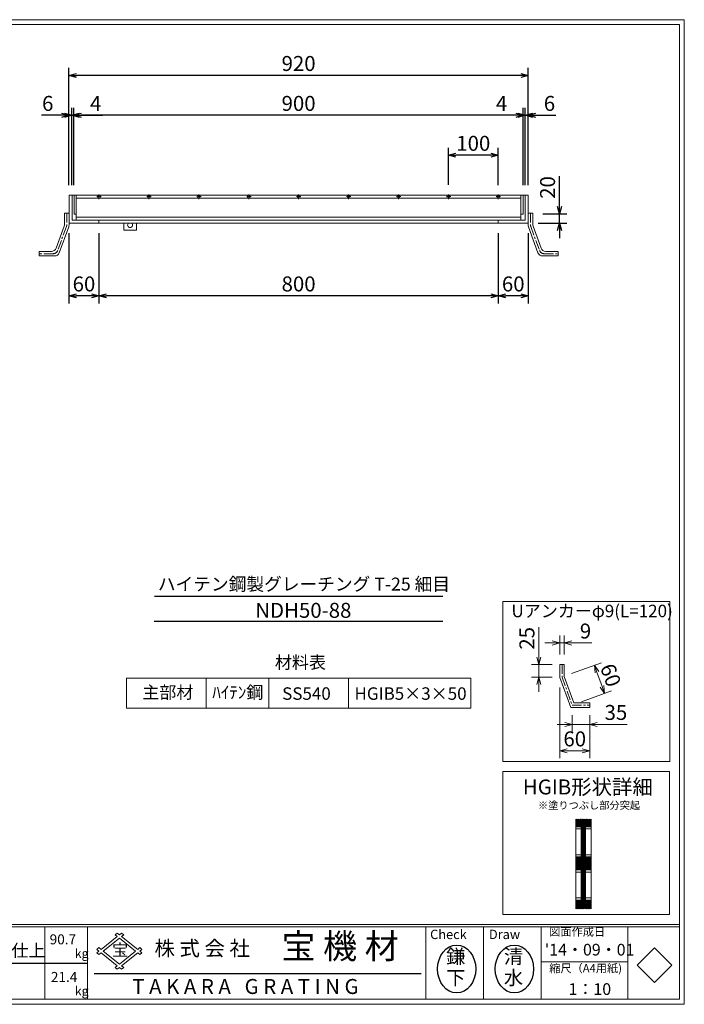
# Model space of a CAD drawing. Units: millimetres. Extents: x -180 to 2610, y -195 to 1778.
# Drawn here: x 1278 to 2610, y -195 to 1778 of the extents above; entities that cross this region are included whole.
import ezdxf

# ---------------------------------------------------------------- set-up
doc = ezdxf.new("R2010")
doc.units = ezdxf.units.MM
doc.linetypes.add('CENTER', pattern=[10, 6.25, -1.25, 1.25, -1.25])
doc.linetypes.add('HIDDEN', pattern=[9.525, 6.35, -3.175])
for name, color, linetype, lineweight in [('エンボス', 4, 'Continuous', 5), ('中心線', 1, 'HIDDEN', 13), ('受け枠', 3, 'Continuous', 9), ('寸法線', 2, 'Continuous', 9), ('本体', 7, 'Continuous', 13), ('枠寸法', 31, 'Continuous', 9)]:
    doc.layers.add(name, color=color, linetype=linetype, lineweight=lineweight)
doc.layers.add('外枠', color=7, linetype='Continuous')
doc.dimstyles.new('ISO-25', dxfattribs={"dimscale": 10, "dimtxt": 3, "dimasz": 1.5, "dimexe": 1.5, "dimexo": 2, "dimgap": 0.5, "dimtad": 1, "dimdsep": 46, "dimtxsty": 'Standard', "dimblk": 'OPEN30', "dimcen": 2.5, "dimadec": 0, "dimazin": 0, "dimtfac": 1, "dimtmove": 0, "dimatfit": 0, "dimldrblk": 'OPEN30', "dimfxl": 1, "dimarcsym": 0})
pattern_1 = [(45, (-292.3178, -97.7998), (-1.122532, 1.122532), [])]

# ---------------------------------------------------------------- blocks, each defined once
blk = doc.blocks.new('_Open30')
at = {"color": 0, "linetype": 'ByBlock', "lineweight": -2}
for p, q in [((-1, 0.27), (0, 0)), ((0, 0), (-1, -0.27)), ((0, 0), (-1, 0))]:
    blk.add_line(p, q, dxfattribs=at)
blk = doc.blocks.new('*D10')
at = {"layer": 'Defpoints', "color": 0, "ltscale": 3}
for p in [(1376.9, 1666.2), (1376.9, 1426.2), (2296.9, 1426.2)]:
    blk.add_point(p, dxfattribs=at)
at = {"layer": '枠寸法', "color": 0, "lineweight": -2, "ltscale": 3}
for p, q in [((1376.9, 1446.2), (1376.9, 1681.2)), ((2296.9, 1446.2), (2296.9, 1681.2)), ((2281.9, 1666.2), (1391.9, 1666.2))]:
    blk.add_line(p, q, dxfattribs=at)
at = {"layer": '枠寸法', "color": 0, "lineweight": -2, "ltscale": 3, "xscale": 15, "yscale": 15, "zscale": 15, "rotation": 180}
blk.add_blockref('_Open30', (1376.9, 1666.2), dxfattribs=at)
at = {"layer": '枠寸法', "color": 0, "lineweight": -2, "ltscale": 3, "xscale": 15, "yscale": 15, "zscale": 15}
blk.add_blockref('_Open30', (2296.9, 1666.2), dxfattribs=at)
at = {"layer": '枠寸法', "color": 0, "ltscale": 3, "insert": (1836.9, 1686.2), "char_height": 30, "attachment_point": 5}
blk.add_mtext('920', dxfattribs=at)
blk = doc.blocks.new('*D11')
at = {"layer": 'Defpoints', "color": 0, "ltscale": 3}
for p in [(2236.9, 1370.2), (2296.9, 1370.2), (2236.9, 1224.4)]:
    blk.add_point(p, dxfattribs=at)
at = {"layer": '枠寸法', "color": 0, "lineweight": -2, "ltscale": 3}
for p, q in [((2236.9, 1350.2), (2236.9, 1209.4)), ((2296.9, 1350.2), (2296.9, 1209.4)), ((2281.9, 1224.4), (2251.9, 1224.4))]:
    blk.add_line(p, q, dxfattribs=at)
at = {"layer": '枠寸法', "color": 0, "lineweight": -2, "ltscale": 3, "xscale": 15, "yscale": 15, "zscale": 15, "rotation": 180}
blk.add_blockref('_Open30', (2236.9, 1224.4), dxfattribs=at)
at = {"layer": '枠寸法', "color": 0, "lineweight": -2, "ltscale": 3, "xscale": 15, "yscale": 15, "zscale": 15}
blk.add_blockref('_Open30', (2296.9, 1224.4), dxfattribs=at)
at = {"layer": '枠寸法', "color": 0, "ltscale": 3, "insert": (2266.9, 1244.4), "char_height": 30, "attachment_point": 5}
blk.add_mtext('60', dxfattribs=at)
blk = doc.blocks.new('*D12')
at = {"layer": 'Defpoints', "color": 0, "ltscale": 3}
for p in [(1436.9, 1370.2), (2236.9, 1370.2), (1436.9, 1224.4)]:
    blk.add_point(p, dxfattribs=at)
at = {"layer": '枠寸法', "color": 0, "lineweight": -2, "ltscale": 3}
for p, q in [((1436.9, 1350.2), (1436.9, 1209.4)), ((2236.9, 1350.2), (2236.9, 1209.4)), ((2221.9, 1224.4), (1451.9, 1224.4))]:
    blk.add_line(p, q, dxfattribs=at)
at = {"layer": '枠寸法', "color": 0, "lineweight": -2, "ltscale": 3, "xscale": 15, "yscale": 15, "zscale": 15, "rotation": 180}
blk.add_blockref('_Open30', (1436.9, 1224.4), dxfattribs=at)
at = {"layer": '枠寸法', "color": 0, "lineweight": -2, "ltscale": 3, "xscale": 15, "yscale": 15, "zscale": 15}
blk.add_blockref('_Open30', (2236.9, 1224.4), dxfattribs=at)
at = {"layer": '枠寸法', "color": 0, "ltscale": 3, "insert": (1836.9, 1244.4), "char_height": 30, "attachment_point": 5}
blk.add_mtext('800', dxfattribs=at)
blk = doc.blocks.new('*D13')
at = {"layer": 'Defpoints', "color": 0, "ltscale": 3}
for p in [(1376.9, 1370.2), (1436.9, 1370.2), (1376.9, 1224.4)]:
    blk.add_point(p, dxfattribs=at)
at = {"layer": '枠寸法', "color": 0, "lineweight": -2, "ltscale": 3}
for p, q in [((1376.9, 1350.2), (1376.9, 1209.4)), ((1436.9, 1350.2), (1436.9, 1209.4)), ((1421.9, 1224.4), (1391.9, 1224.4))]:
    blk.add_line(p, q, dxfattribs=at)
at = {"layer": '枠寸法', "color": 0, "lineweight": -2, "ltscale": 3, "xscale": 15, "yscale": 15, "zscale": 15, "rotation": 180}
blk.add_blockref('_Open30', (1376.9, 1224.4), dxfattribs=at)
at = {"layer": '枠寸法', "color": 0, "lineweight": -2, "ltscale": 3, "xscale": 15, "yscale": 15, "zscale": 15}
blk.add_blockref('_Open30', (1436.9, 1224.4), dxfattribs=at)
at = {"layer": '枠寸法', "color": 0, "ltscale": 3, "insert": (1406.9, 1244.4), "char_height": 30, "attachment_point": 5}
blk.add_mtext('60', dxfattribs=at)
blk = doc.blocks.new('*D14')
at = {"layer": 'Defpoints', "color": 0, "ltscale": 3}
for p in [(2296.9, 1586.2), (2290.9, 1426.2), (2296.9, 1426.2)]:
    blk.add_point(p, dxfattribs=at)
at = {"layer": '枠寸法', "color": 0, "lineweight": -2, "ltscale": 3}
for p, q in [((2290.9, 1446.2), (2290.9, 1601.2)), ((2296.9, 1446.2), (2296.9, 1601.2)), ((2275.9, 1586.2), (2260.9, 1586.2)), ((2290.9, 1586.2), (2296.9, 1586.2)), ((2311.9, 1586.2), (2352.2, 1586.2))]:
    blk.add_line(p, q, dxfattribs=at)
at = {"layer": '枠寸法', "color": 0, "lineweight": -2, "ltscale": 3, "xscale": 15, "yscale": 15, "zscale": 15}
blk.add_blockref('_Open30', (2290.9, 1586.2), dxfattribs=at)
at = {"layer": '枠寸法', "color": 0, "lineweight": -2, "ltscale": 3, "xscale": 15, "yscale": 15, "zscale": 15, "rotation": 180}
blk.add_blockref('_Open30', (2296.9, 1586.2), dxfattribs=at)
at = {"layer": '枠寸法', "color": 0, "ltscale": 3, "insert": (2339.5, 1606.2), "char_height": 30, "attachment_point": 5}
blk.add_mtext('6', dxfattribs=at)
blk = doc.blocks.new('*D15')
at = {"layer": 'Defpoints', "color": 0, "ltscale": 3}
for p in [(1376.9, 1586.2), (1376.9, 1426.2), (1382.9, 1426.2)]:
    blk.add_point(p, dxfattribs=at)
at = {"layer": '枠寸法', "color": 0, "lineweight": -2, "ltscale": 3}
for p, q in [((1376.9, 1446.2), (1376.9, 1601.2)), ((1382.9, 1446.2), (1382.9, 1601.2)), ((1361.9, 1586.2), (1321.7, 1586.2)), ((1382.9, 1586.2), (1376.9, 1586.2)), ((1397.9, 1586.2), (1412.9, 1586.2))]:
    blk.add_line(p, q, dxfattribs=at)
at = {"layer": '枠寸法', "color": 0, "lineweight": -2, "ltscale": 3, "xscale": 15, "yscale": 15, "zscale": 15}
blk.add_blockref('_Open30', (1376.9, 1586.2), dxfattribs=at)
at = {"layer": '枠寸法', "color": 0, "lineweight": -2, "ltscale": 3, "xscale": 15, "yscale": 15, "zscale": 15, "rotation": 180}
blk.add_blockref('_Open30', (1382.9, 1586.2), dxfattribs=at)
at = {"layer": '枠寸法', "color": 0, "ltscale": 3, "insert": (1334.3, 1606.2), "char_height": 30, "attachment_point": 5}
blk.add_mtext('6', dxfattribs=at)
blk = doc.blocks.new('*D16')
at = {"layer": 'Defpoints', "color": 0, "ltscale": 3}
for p in [(1386.9, 1586.2), (1386.9, 1426.2), (2286.9, 1426.2)]:
    blk.add_point(p, dxfattribs=at)
at = {"layer": '寸法線', "color": 0, "lineweight": -2, "ltscale": 3}
for p, q in [((1386.9, 1446.2), (1386.9, 1601.2)), ((2286.9, 1446.2), (2286.9, 1601.2)), ((2271.9, 1586.2), (1401.9, 1586.2))]:
    blk.add_line(p, q, dxfattribs=at)
at = {"layer": '寸法線', "color": 0, "lineweight": -2, "ltscale": 3, "xscale": 15, "yscale": 15, "zscale": 15, "rotation": 180}
blk.add_blockref('_Open30', (1386.9, 1586.2), dxfattribs=at)
at = {"layer": '寸法線', "color": 0, "lineweight": -2, "ltscale": 3, "xscale": 15, "yscale": 15, "zscale": 15}
blk.add_blockref('_Open30', (2286.9, 1586.2), dxfattribs=at)
at = {"layer": '寸法線', "color": 0, "ltscale": 3, "insert": (1836.9, 1606.2), "char_height": 30, "attachment_point": 5}
blk.add_mtext('900', dxfattribs=at)
blk = doc.blocks.new('*D17')
at = {"layer": 'Defpoints', "color": 0, "ltscale": 3}
for p in [(2136.9, 1506.2), (2136.9, 1427.2), (2236.9, 1426.2)]:
    blk.add_point(p, dxfattribs=at)
at = {"layer": '寸法線', "color": 0, "lineweight": -2, "ltscale": 3}
for p, q in [((2136.9, 1447.2), (2136.9, 1521.2)), ((2236.9, 1446.2), (2236.9, 1521.2)), ((2221.9, 1506.2), (2151.9, 1506.2))]:
    blk.add_line(p, q, dxfattribs=at)
at = {"layer": '寸法線', "color": 0, "lineweight": -2, "ltscale": 3, "xscale": 15, "yscale": 15, "zscale": 15, "rotation": 180}
blk.add_blockref('_Open30', (2136.9, 1506.2), dxfattribs=at)
at = {"layer": '寸法線', "color": 0, "lineweight": -2, "ltscale": 3, "xscale": 15, "yscale": 15, "zscale": 15}
blk.add_blockref('_Open30', (2236.9, 1506.2), dxfattribs=at)
at = {"layer": '寸法線', "color": 0, "ltscale": 3, "insert": (2186.9, 1526.2), "char_height": 30, "attachment_point": 5}
blk.add_mtext('100', dxfattribs=at)
blk = doc.blocks.new('*D18')
at = {"layer": 'Defpoints', "color": 0, "ltscale": 3}
for p in [(1386.9, 1586.2), (1382.9, 1426.2), (1386.9, 1426.2)]:
    blk.add_point(p, dxfattribs=at)
at = {"layer": '枠寸法', "color": 0, "lineweight": -2, "ltscale": 3}
for p, q in [((1382.9, 1446.2), (1382.9, 1601.2)), ((1386.9, 1446.2), (1386.9, 1601.2)), ((1367.9, 1586.2), (1352.9, 1586.2)), ((1382.9, 1586.2), (1386.9, 1586.2)), ((1401.9, 1586.2), (1443.8, 1586.2))]:
    blk.add_line(p, q, dxfattribs=at)
at = {"layer": '枠寸法', "color": 0, "lineweight": -2, "ltscale": 3, "xscale": 15, "yscale": 15, "zscale": 15}
blk.add_blockref('_Open30', (1382.9, 1586.2), dxfattribs=at)
at = {"layer": '枠寸法', "color": 0, "lineweight": -2, "ltscale": 3, "xscale": 15, "yscale": 15, "zscale": 15, "rotation": 180}
blk.add_blockref('_Open30', (1386.9, 1586.2), dxfattribs=at)
at = {"layer": '枠寸法', "color": 0, "ltscale": 3, "insert": (1430.4, 1606.2), "char_height": 30, "attachment_point": 5}
blk.add_mtext('4', dxfattribs=at)
blk = doc.blocks.new('*D19')
at = {"layer": 'Defpoints', "color": 0, "ltscale": 3}
for p in [(2286.9, 1586.2), (2286.9, 1426.2), (2290.9, 1426.2)]:
    blk.add_point(p, dxfattribs=at)
at = {"layer": '枠寸法', "color": 0, "lineweight": -2, "ltscale": 3}
for p, q in [((2286.9, 1446.2), (2286.9, 1601.2)), ((2290.9, 1446.2), (2290.9, 1601.2)), ((2271.9, 1586.2), (2230, 1586.2)), ((2290.9, 1586.2), (2286.9, 1586.2)), ((2305.9, 1586.2), (2320.9, 1586.2))]:
    blk.add_line(p, q, dxfattribs=at)
at = {"layer": '枠寸法', "color": 0, "lineweight": -2, "ltscale": 3, "xscale": 15, "yscale": 15, "zscale": 15}
blk.add_blockref('_Open30', (2286.9, 1586.2), dxfattribs=at)
at = {"layer": '枠寸法', "color": 0, "lineweight": -2, "ltscale": 3, "xscale": 15, "yscale": 15, "zscale": 15, "rotation": 180}
blk.add_blockref('_Open30', (2290.9, 1586.2), dxfattribs=at)
at = {"layer": '枠寸法', "color": 0, "ltscale": 3, "insert": (2243.5, 1606.2), "char_height": 30, "attachment_point": 5}
blk.add_mtext('4', dxfattribs=at)
blk = doc.blocks.new('*D21')
at = {"layer": 'Defpoints', "color": 0, "ltscale": 3}
for p in [(2305.9, 1388.8), (2359.6, 1388.8), (2296.9, 1370.2)]:
    blk.add_point(p, dxfattribs=at)
at = {"layer": '枠寸法', "color": 0, "lineweight": -2, "ltscale": 3}
for p, q in [((2359.6, 1403.8), (2359.6, 1464.4)), ((2325.9, 1388.8), (2374.6, 1388.8)), ((2359.6, 1370.2), (2359.6, 1388.8)), ((2316.9, 1370.2), (2374.6, 1370.2)), ((2359.6, 1355.2), (2359.6, 1340.2))]:
    blk.add_line(p, q, dxfattribs=at)
at = {"layer": '枠寸法', "color": 0, "lineweight": -2, "ltscale": 3, "xscale": 15, "yscale": 15, "zscale": 15}
for p, rotation in [((2359.6, 1388.8), 270), ((2359.6, 1370.2), 90)]:
    blk.add_blockref('_Open30', p, dxfattribs=dict(at, rotation=rotation))
at = {"layer": '枠寸法', "color": 0, "ltscale": 3, "insert": (2339.6, 1441.6), "char_height": 30, "attachment_point": 5, "rotation": 90}
blk.add_mtext('20', dxfattribs=at)
blk = doc.blocks.new('クサリ細目用')
at = {"layer": '本体', "ltscale": 3}
for p, q in [((2, 25), (0, 25)), ((2, 25), (14, 25)), ((14, 22.5), (14, 25)), ((14, 22.5), (14, 0)), ((14, 0), (0, 0))]:
    blk.add_line(p, q, dxfattribs=at)
blk.add_arc((4, 12.5), 5, 216.8699, 143.1301, dxfattribs=at)
blk = doc.blocks.new('HGIB詳細')
at = {"layer": 'エンボス', "linetype": 'Continuous'}
h = blk.add_hatch(dxfattribs=at)
h.set_pattern_fill('ANSI31', color=256, scale=0.5, style=0)
h.set_pattern_definition(pattern_1)
h.paths.add_polyline_path([(-176.9, 191.2), (-187.7, 191.2), (-187.7, 175.7), (-176.9, 175.7)])
h.paths.add_polyline_path([(-157.5, 191.2), (-168.3, 191.2), (-168.3, 175.7), (-157.5, 175.7)])
h.paths.add_polyline_path([(-157.5, 115.2), (-168.3, 115.2), (-168.3, 89.3), (-157.5, 89.3)])
h.paths.add_polyline_path([(-176.9, 115.2), (-187.7, 115.2), (-187.7, 89.3), (-176.9, 89.3)])
h.paths.add_polyline_path([(-176.9, 28.8), (-187.7, 28.8), (-187.7, 11.2), (-176.9, 11.2)])
h.paths.add_polyline_path([(-157.5, 28.8), (-168.3, 28.8), (-168.3, 11.2), (-157.5, 11.2)])
h = blk.add_hatch(dxfattribs=at)
h.set_pattern_fill('ANSI31', color=256, scale=0.5, style=0)
h.set_pattern_definition(pattern_1)
h.paths.add_polyline_path([(-168.3, 191.2), (-176.9, 191.2), (-176.9, 11.2), (-168.3, 11.2)])
at = {"layer": 'エンボス', "lineweight": 0}
for p, q in [((-187.7, 191.2), (-187.7, 11.2)), ((-157.5, 191.2), (-157.5, 11.2))]:
    blk.add_line(p, q, dxfattribs=at)
at = {"layer": 'エンボス', "linetype": 'Continuous'}
for p, q in [((-176.9, 191.2), (-176.9, 11.2)), ((-168.3, 191.2), (-168.3, 11.2)), ((-187.7, 175.7), (-176.9, 175.7)), ((-187.7, 171.4), (-176.9, 171.4)), ((-168.3, 175.7), (-157.5, 175.7)), ((-168.3, 171.4), (-157.5, 171.4)), ((-187.7, 119.5), (-176.9, 119.5)), ((-168.3, 119.5), (-157.5, 119.5)), ((-187.7, 115.2), (-176.9, 115.2)), ((-168.3, 115.2), (-157.5, 115.2)), ((-187.7, 89.3), (-176.9, 89.3)), ((-187.7, 85), (-176.9, 85)), ((-168.3, 89.3), (-157.5, 89.3)), ((-168.3, 85), (-157.5, 85)), ((-187.7, 33.1), (-176.9, 33.1)), ((-187.7, 28.8), (-176.9, 28.8)), ((-168.3, 33.1), (-157.5, 33.1)), ((-168.3, 28.8), (-157.5, 28.8))]:
    blk.add_line(p, q, dxfattribs=at)
blk.add_lwpolyline([(-334.3, 286.2), (0, 286.2), (0, 0), (-334.3, 0)], close=True, dxfattribs=at)
blk.add_text('HGIB形状詳細', height=30, dxfattribs=at).set_placement((-294.1, 240.5))
at = {"layer": 'エンボス', "linetype": 'Continuous', "insert": (-263.8, 226.3), "char_height": 15, "width": 256.247, "attachment_point": 1}
blk.add_mtext('※塗りつぶし部分突起', dxfattribs=at)
blk = doc.blocks.new('清水')
at = {"layer": '外枠', "linetype": 'Continuous'}
blk.add_ellipse((61.7, -84.6), major_axis=(0, -47.9), ratio=0.8, dxfattribs=at)
at = {"layer": '外枠', "linetype": 'Continuous', "char_height": 28.175, "width": 43.853, "attachment_point": 1}
for s, insert in [('{\\fHG正楷書体-PRO|b0|i0|c128|p65;清}', (40.6, -45.6)), ('{\\fHG正楷書体-PRO|b0|i0|c128|p65;水}', (40.6, -88.1))]:
    blk.add_mtext(s, dxfattribs=dict(at, insert=insert))
blk = doc.blocks.new('*D30')
at = {"layer": 'Defpoints', "color": 0, "ltscale": 3}
for p in [(139.2, 113.2), (174.2, 113.2), (174.2, 74.7)]:
    blk.add_point(p, dxfattribs=at)
at = {"layer": '枠寸法', "color": 0, "lineweight": -2, "ltscale": 3}
for p, q in [((139.2, 93.2), (139.2, 59.7)), ((174.2, 93.2), (174.2, 59.7)), ((124.2, 74.7), (109.2, 74.7)), ((139.2, 74.7), (174.2, 74.7)), ((189.2, 74.7), (249.2, 74.7))]:
    blk.add_line(p, q, dxfattribs=at)
at = {"layer": '枠寸法', "color": 0, "lineweight": -2, "ltscale": 3, "xscale": 15, "yscale": 15, "zscale": 15}
blk.add_blockref('_Open30', (139.2, 74.7), dxfattribs=at)
at = {"layer": '枠寸法', "color": 0, "lineweight": -2, "ltscale": 3, "xscale": 15, "yscale": 15, "zscale": 15, "rotation": 180}
blk.add_blockref('_Open30', (174.2, 74.7), dxfattribs=at)
at = {"layer": '枠寸法', "color": 0, "ltscale": 3, "insert": (226.7, 94.7), "char_height": 30, "attachment_point": 5}
blk.add_mtext('35', dxfattribs=at)
blk = doc.blocks.new('*D31')
at = {"layer": 'Defpoints', "color": 0, "ltscale": 3}
for p in [(118.7, 169.6), (204, 136.8), (139.2, 113.2)]:
    blk.add_point(p, dxfattribs=at)
at = {"layer": '枠寸法', "color": 0, "lineweight": -2, "ltscale": 3}
for p, q in [((137.5, 176.5), (197.6, 198.3)), ((188.6, 179.1), (198.9, 150.9)), ((158, 120.1), (218.1, 142))]:
    blk.add_line(p, q, dxfattribs=at)
at = {"layer": '枠寸法', "color": 0, "lineweight": -2, "ltscale": 3, "xscale": 15, "yscale": 15, "zscale": 15}
for p, rotation in [((183.5, 193.2), 110), ((204, 136.8), 290)]:
    blk.add_blockref('_Open30', p, dxfattribs=dict(at, rotation=rotation))
at = {"layer": '枠寸法', "color": 0, "ltscale": 3, "insert": (212.5, 171.9), "char_height": 30, "attachment_point": 5, "rotation": 290}
blk.add_mtext('60', dxfattribs=at)
blk = doc.blocks.new('*D32')
at = {"layer": 'Defpoints', "color": 0, "ltscale": 3}
for p in [(114.2, 168.8), (174.2, 108.7), (114.2, 21.7)]:
    blk.add_point(p, dxfattribs=at)
at = {"layer": '枠寸法', "color": 0, "lineweight": -2, "ltscale": 3}
for p, q in [((114.2, 148.8), (114.2, 6.7)), ((174.2, 88.7), (174.2, 6.7)), ((159.2, 21.7), (129.2, 21.7))]:
    blk.add_line(p, q, dxfattribs=at)
at = {"layer": '枠寸法', "color": 0, "lineweight": -2, "ltscale": 3, "xscale": 15, "yscale": 15, "zscale": 15, "rotation": 180}
blk.add_blockref('_Open30', (114.2, 21.7), dxfattribs=at)
at = {"layer": '枠寸法', "color": 0, "lineweight": -2, "ltscale": 3, "xscale": 15, "yscale": 15, "zscale": 15}
blk.add_blockref('_Open30', (174.2, 21.7), dxfattribs=at)
at = {"layer": '枠寸法', "color": 0, "ltscale": 3, "insert": (144.2, 41.7), "char_height": 30, "attachment_point": 5}
blk.add_mtext('60', dxfattribs=at)
blk = doc.blocks.new('*D33')
at = {"layer": 'Defpoints', "color": 0, "ltscale": 3}
for p in [(72.3, 194.6), (118.7, 194.6), (118.7, 169.6)]:
    blk.add_point(p, dxfattribs=at)
at = {"layer": '枠寸法', "color": 0, "lineweight": -2, "ltscale": 3}
for p, q in [((72.3, 209.6), (72.3, 269.5)), ((98.7, 194.6), (57.3, 194.6)), ((72.3, 169.6), (72.3, 194.6)), ((98.7, 169.6), (57.3, 169.6)), ((72.3, 154.6), (72.3, 139.6))]:
    blk.add_line(p, q, dxfattribs=at)
at = {"layer": '枠寸法', "color": 0, "lineweight": -2, "ltscale": 3, "xscale": 15, "yscale": 15, "zscale": 15}
for p, rotation in [((72.3, 194.6), 270), ((72.3, 169.6), 90)]:
    blk.add_blockref('_Open30', p, dxfattribs=dict(at, rotation=rotation))
at = {"layer": '枠寸法', "color": 0, "ltscale": 3, "insert": (52.3, 247.1), "char_height": 30, "attachment_point": 5, "rotation": 90}
blk.add_mtext('25', dxfattribs=at)
blk = doc.blocks.new('*D34')
at = {"layer": 'Defpoints', "color": 0, "ltscale": 3}
for p in [(123.2, 237.8), (114.2, 194.6), (123.2, 194.6)]:
    blk.add_point(p, dxfattribs=at)
at = {"layer": '枠寸法', "color": 0, "lineweight": -2, "ltscale": 3}
for p, q in [((99.2, 237.8), (84.2, 237.8)), ((114.2, 214.6), (114.2, 252.8)), ((114.2, 237.8), (123.2, 237.8)), ((123.2, 214.6), (123.2, 252.8)), ((138.2, 237.8), (178.4, 237.8))]:
    blk.add_line(p, q, dxfattribs=at)
at = {"layer": '枠寸法', "color": 0, "lineweight": -2, "ltscale": 3, "xscale": 15, "yscale": 15, "zscale": 15}
blk.add_blockref('_Open30', (114.2, 237.8), dxfattribs=at)
at = {"layer": '枠寸法', "color": 0, "lineweight": -2, "ltscale": 3, "xscale": 15, "yscale": 15, "zscale": 15, "rotation": 180}
blk.add_blockref('_Open30', (123.2, 237.8), dxfattribs=at)
at = {"layer": '枠寸法', "color": 0, "ltscale": 3, "insert": (165.8, 257.8), "char_height": 30, "attachment_point": 5}
blk.add_mtext('9', dxfattribs=at)
blk = doc.blocks.new('鎌下')
at = {"layer": '外枠', "linetype": 'Continuous'}
blk.add_ellipse((61.7, -84.6), major_axis=(0, -47.9), ratio=0.8, dxfattribs=at)
at = {"layer": '外枠', "linetype": 'Continuous', "char_height": 28.175, "width": 43.853, "attachment_point": 1}
for s, insert in [('{\\fHGSeikaishotaiPRO|b0|i0|c128|p65;鎌}', (40.6, -45.6)), ('{\\fHGSeikaishotaiPRO|b0|i0|c128|p65;下}', (40.6, -88.1))]:
    blk.add_mtext(s, dxfattribs=dict(at, insert=insert))
blk = doc.blocks.new('詳細四方枠UｱﾝｶｰH56以上')
at = {"layer": '枠寸法', "ltscale": 3}
for p, q in [((114.188, 168.823), (114.188, 194.616)), ((114.188, 194.616), (123.188, 194.616)), ((123.188, 194.616), (123.188, 170.41)), ((136.058, 108.735), (114.188, 168.823)), ((142.36, 117.735), (123.188, 170.41)), ((174.209, 108.735), (136.058, 108.735)), ((174.209, 117.735), (142.36, 117.735)), ((174.209, 117.735), (174.209, 108.735))]:
    blk.add_line(p, q, dxfattribs=at)
at = {"layer": '枠寸法', "linetype": 'CENTER', "ltscale": 3}
for p, q in [((118.688, 194.616), (118.688, 169.616)), ((118.688, 169.616), (139.209, 113.235)), ((139.209, 113.235), (174.209, 113.235))]:
    blk.add_line(p, q, dxfattribs=at)
at = {"layer": '枠寸法', "ltscale": 3}
blk.add_lwpolyline([(0, 321.255), (334.82, 321.255), (334.82, 0), (0, 0)], close=True, dxfattribs=at)
at = {"layer": '枠寸法', "linetype": 'Continuous', "lineweight": 9, "ltscale": 100, "insert": (17.507, 314.465), "char_height": 25, "width": 1015.1375, "attachment_point": 1}
blk.add_mtext('Uアンカーφ9(L=120)', dxfattribs=at)
at = {"layer": '枠寸法', "ltscale": 3}
dim = blk.add_linear_dim(base=(123.188, 237.757), p1=(114.188, 194.616), p2=(123.188, 194.616), dimstyle='ISO-25', dxfattribs=at)
dim.commit()
dim.dimension.update_dxf_attribs({"geometry": '*D34', "text_midpoint": (165.802, 257.757)})
for p1, p2, distance, picture, middle in [((118.688, 169.616), (118.688, 194.616), 46.353, '*D33', (52.335, 247.053)), ((118.688, 169.616), (139.209, 113.235), 68.96, '*D31', (212.544, 171.852)), ((139.209, 113.235), (174.209, 113.235), -38.537, '*D30', (226.722, 94.697))]:
    dim = blk.add_aligned_dim(p1=p1, p2=p2, distance=distance, dimstyle='ISO-25', dxfattribs=at)
    dim.commit()
    dim.dimension.update_dxf_attribs({"geometry": picture, "text_midpoint": middle})
dim = blk.add_linear_dim(base=(114.188, 21.655), p1=(174.209, 108.735), p2=(114.188, 168.823), dimstyle='ISO-25', override={"dimdec": 0}, dxfattribs=at)
dim.commit()
dim.dimension.update_dxf_attribs({"geometry": '*D32', "text_midpoint": (144.199, 41.655)})

msp = doc.modelspace()

# ---------------------------------------------------------------- linework, layer by layer
at = {"layer": '中心線', "linetype": 'CENTER'}
for p, q in [((1441.665, 1423.233), (1432.199, 1423.233)), ((1436.932, 1418.5), (1436.932, 1427.965)), ((1541.665, 1423.233), (1532.199, 1423.233)), ((1536.932, 1418.5), (1536.932, 1427.965)), ((1641.665, 1423.233), (1632.199, 1423.233)), ((1636.932, 1418.5), (1636.932, 1427.965)), ((1741.665, 1423.233), (1732.199, 1423.233)), ((1736.932, 1418.5), (1736.932, 1427.965)), ((1841.665, 1423.233), (1832.199, 1423.233)), ((1836.932, 1418.5), (1836.932, 1427.965)), ((1941.665, 1423.233), (1932.199, 1423.233)), ((1936.932, 1418.5), (1936.932, 1427.965)), ((2041.665, 1423.233), (2032.199, 1423.233)), ((2036.932, 1418.5), (2036.932, 1427.965)), ((2141.665, 1423.233), (2132.199, 1423.233)), ((2136.932, 1418.5), (2136.932, 1427.965)), ((2241.665, 1423.233), (2232.199, 1423.233)), ((2236.932, 1418.5), (2236.932, 1427.965))]:
    msp.add_line(p, q, dxfattribs=at)
at = {"layer": '受け枠', "ltscale": 3}
for p, q in [((1376.932, 1426.233), (1376.932, 1370.233)), ((2296.932, 1426.233), (1376.932, 1426.233)), ((1382.932, 1426.233), (1382.932, 1376.233)), ((2290.932, 1426.233), (2290.932, 1376.233)), ((2296.932, 1426.233), (2296.932, 1370.233)), ((1367.932, 1390.233), (1367.932, 1367.772)), ((1376.932, 1390.233), (1367.932, 1390.233)), ((1376.932, 1366.185), (1376.932, 1390.233)), ((2296.932, 1390.233), (2305.932, 1390.233)), ((2296.932, 1366.185), (2296.932, 1390.233)), ((2305.932, 1390.233), (2305.932, 1367.772)), ((1351.131, 1319.865), (1367.335, 1364.386)), ((1357.432, 1310.865), (1376.335, 1362.799)), ((2296.932, 1370.233), (1376.932, 1370.233)), ((2290.932, 1376.233), (1382.932, 1376.233)), ((1436.932, 1376.233), (1436.932, 1370.233)), ((2236.932, 1376.233), (2236.932, 1370.233)), ((2316.431, 1310.865), (2297.529, 1362.799)), ((2322.733, 1319.865), (2306.529, 1364.386)), ((1316.911, 1313.351), (1316.911, 1304.351)), ((1316.911, 1313.351), (1341.828, 1313.351)), ((1316.911, 1304.351), (1348.129, 1304.351)), ((2356.953, 1304.351), (2325.734, 1304.351)), ((2356.953, 1313.351), (2332.036, 1313.351)), ((2356.953, 1313.351), (2356.953, 1304.351))]:
    msp.add_line(p, q, dxfattribs=at)
at = {"layer": '受け枠', "linetype": 'CENTER', "ltscale": 3}
for p, q in [((1372.432, 1390.233), (1372.432, 1366.978)), ((2301.432, 1390.233), (2301.432, 1366.978)), ((1371.835, 1363.592), (1354.281, 1315.365)), ((2302.029, 1363.592), (2319.582, 1315.365)), ((1344.979, 1308.851), (1316.911, 1308.851)), ((2328.885, 1308.851), (2356.953, 1308.851))]:
    msp.add_line(p, q, dxfattribs=at)
at = {"layer": '受け枠', "ltscale": 3}
for centre, start, end in [((1358.032, 1367.772), 340, 0), ((1367.032, 1366.185), 340, 0), ((2306.832, 1366.185), 180, 200), ((2315.832, 1367.772), 180, 200), ((1341.828, 1323.251), 270, 340), ((1348.129, 1314.251), 270, 340), ((2325.734, 1314.251), 200, 270), ((2332.036, 1323.251), 200, 270)]:
    msp.add_arc(centre, 9.9, start, end, dxfattribs=at)
at = {"layer": '受け枠', "linetype": 'CENTER', "ltscale": 3}
for centre, start, end in [((1362.532, 1366.978), 340, 0), ((2311.332, 1366.978), 180, 200), ((1344.979, 1318.751), 270, 340), ((2328.885, 1318.751), 200, 270)]:
    msp.add_arc(centre, 9.9, start, end, dxfattribs=at)
at = {"layer": '外枠', "lineweight": 9, "ltscale": 80}
for p, q in [((2609.622, 1777.869), (-179.889, 1777.869)), ((2609.622, -195.4), (2609.622, 1777.869)), ((-179.889, -195.4), (2609.622, -195.4))]:
    msp.add_line(p, q, dxfattribs=at)
at = {"layer": '外枠', "lineweight": 9, "ltscale": 100}
for p, q in [((-169.889, 1768.477), (2600.231, 1768.477)), ((2600.231, 1768.477), (2600.231, -185.4)), ((-169.889, -185.4), (2600.231, -185.4))]:
    msp.add_line(p, q, dxfattribs=at)
at = {"layer": '外枠', "ltscale": 3}
for p, q in [((1548.158, 622.647), (2126.104, 622.647)), ((1547.759, 572.647), (2126.104, 572.647)), ((1008.643, -112.701), (1414.063, -112.701)), ((1427.184, -133.73), (2082.285, -133.73))]:
    msp.add_line(p, q, dxfattribs=at)
at = {"layer": '外枠', "linetype": 'Continuous', "lineweight": 9, "ltscale": 100}
for p, q in [((-169.889, -35.305), (2600.231, -35.305)), ((-169.889, -40.001), (2600.231, -40.001)), ((1328.791, -40.001), (1328.791, -185.4)), ((1414.063, -40.001), (1414.063, -185.4)), ((1473.548, -52.537), (1469.234, -55.988)), ((1469.234, -55.988), (1473.548, -59.439)), ((1473.548, -52.537), (1477.862, -55.988)), ((1482.175, -52.537), (1477.862, -55.988)), ((1482.175, -52.537), (1486.489, -55.988)), ((1486.489, -55.988), (1482.175, -59.439)), ((2091.842, -40.001), (2091.842, -185.4)), ((2207.497, -40.001), (2207.497, -185.4)), ((2323.152, -40.001), (2323.152, -185.4)), ((2496.774, -40.001), (2496.774, -185.4)), ((1473.548, -59.439), (1441.203, -85.315)), ((1477.862, -62.89), (1445.517, -88.766)), ((1477.862, -62.89), (1510.206, -88.766)), ((1482.175, -59.439), (1514.52, -85.315)), ((1436.889, -81.864), (1432.575, -85.315)), ((1436.889, -88.766), (1432.575, -85.315)), ((1436.889, -88.766), (1432.575, -92.217)), ((1436.889, -95.668), (1432.575, -92.217)), ((1441.203, -85.315), (1436.889, -81.864)), ((1441.203, -92.217), (1436.889, -95.668)), ((1473.548, -118.093), (1441.203, -92.217)), ((1477.862, -114.642), (1445.517, -88.766)), ((1510.206, -88.766), (1477.862, -114.642)), ((1514.52, -92.217), (1482.175, -118.093)), ((1518.834, -81.864), (1514.52, -85.315)), ((1514.52, -92.217), (1518.834, -95.668)), ((1518.834, -81.864), (1523.148, -85.315)), ((1523.148, -85.315), (1518.834, -88.766)), ((1518.834, -88.766), (1523.148, -92.217)), ((1523.148, -92.217), (1518.834, -95.668)), ((2549.751, -81.939), (2514.887, -116.803)), ((2584.615, -116.803), (2549.751, -81.939)), ((1473.548, -118.093), (1469.234, -121.544)), ((1486.489, -121.544), (1482.175, -118.093)), ((2496.774, -110.353), (2323.152, -110.353)), ((2514.887, -116.803), (2549.751, -151.667)), ((2549.751, -151.667), (2584.615, -116.803)), ((1473.548, -124.995), (1469.234, -121.544)), ((1477.862, -121.544), (1473.548, -124.995)), ((1482.175, -124.995), (1477.862, -121.544)), ((1486.489, -121.544), (1482.175, -124.995))]:
    msp.add_line(p, q, dxfattribs=at)
at = {"layer": '本体', "ltscale": 3}
for p, q in [((1386.932, 1426.233), (1386.932, 1388.233)), ((2286.932, 1426.233), (1386.932, 1426.233)), ((1391.432, 1426.233), (1391.432, 1376.233)), ((2282.432, 1426.233), (2282.432, 1376.233)), ((2286.932, 1426.233), (2286.932, 1388.233)), ((2282.432, 1420.233), (1391.432, 1420.233)), ((1391.432, 1388.233), (1386.932, 1388.233)), ((2282.432, 1382.233), (1391.432, 1382.233)), ((2286.932, 1388.233), (2282.432, 1388.233)), ((1391.432, 1376.233), (2282.432, 1376.233)), ((1491.932, 458.196), (2181.932, 458.196)), ((1491.932, 458.196), (1491.932, 398.196)), ((1651.932, 458.196), (1651.932, 398.196)), ((1776.932, 458.196), (1776.932, 398.196)), ((1936.932, 458.196), (1936.932, 398.196)), ((2181.932, 458.196), (2181.932, 398.196)), ((1491.932, 398.196), (2181.932, 398.196))]:
    msp.add_line(p, q, dxfattribs=at)
at = {"layer": '本体'}
for centre in [(1436.932, 1423.233), (1536.932, 1423.233), (1636.932, 1423.233), (1736.932, 1423.233), (1836.932, 1423.233), (1936.932, 1423.233), (2036.932, 1423.233), (2136.932, 1423.233), (2236.932, 1423.233)]:
    msp.add_circle(centre, 3, dxfattribs=at)

# ---------------------------------------------------------------- block references
at = {"layer": '受け枠', "ltscale": 3}
msp.add_blockref('HGIB詳細', (2580.231, -15.305), dxfattribs=at)
at = {"layer": '外枠', "ltscale": 3}
msp.add_blockref('鎌下', (2091.842, -40.001), dxfattribs=at)
at = {"layer": '寸法線', "ltscale": 3}
for name, p in [('詳細四方枠UｱﾝｶｰH56以上', (2245.915, 290.938)), ('清水', (2207.497, -40.001))]:
    msp.add_blockref(name, p, dxfattribs=at)
at = {"layer": '枠寸法', "ltscale": 3, "rotation": 270}
msp.add_blockref('クサリ細目用', (1486.932, 1370.233), dxfattribs=at)

# ---------------------------------------------------------------- texts
at = {"layer": '外枠', "linetype": 'Continuous', "lineweight": 9, "ltscale": 100, "attachment_point": 1}
for s, insert, char_height, width in [('ハイテン鋼製グレーチング T-25 細目', (1554.947, 659.816), 26, 588.9064), ('\\A1;NDH50-88', (1750.083, 609.183), 30, 299.60319), ('材料表', (1789.317, 502.336), 25, 1015.1375), ('主部材', (1523.769, 442.336), 25, 109.29135), ('ﾊｲﾃﾝ鋼', (1663.987, 442.336), 25, 207.8885), ('SS540', (1803.957, 439.861), 25, 100.75961), ('HGIB5×3×50', (1948.811, 439.861), 25, 237.55655), ('図面作成日', (2339.009, -41.67), 16.4352, 274.1381), ('90.7', (1338.14, -55.223), 20, 1010.10364), ('宝 機 材', (1802.358, -53.869), 50, 269.1378), ('Check', (2100.402, -45.887), 18.7831, 274.13809), ('Draw', (2218.146, -45.887), 18.7831, 274.13809), ('溶融亜鉛めっき仕上', (1022.789, -75.262), 25, 1015.1375), ('{\\fＭＳ ゴシック|b0|i0|c128|p49;宝}', (1462.952, -74.582), 23.95394, 23.85059), ('株 式 会 社', (1548.132, -68.233), 30, 282.8297), ("'14・09・01", (2330.097, -74.18), 23.4788, 274.1381), ('kg', (1388.576, -84.443), 18, 25.456), ('縮尺（A4用紙)', (2339.009, -114.876), 16.4352, 274.1381), ('21.4', (1340.588, -130.6), 20, 1015.1375), ('T A K A R A   G R A T I N G', (1503.733, -144.685), 30.00024, 539.48276), ('1：10', (2377.699, -153.159), 23.4788, 274.1381), ('kg', (1388.576, -159.686), 18, 25.456)]:
    msp.add_mtext(s, dxfattribs=dict(at, insert=insert, char_height=char_height, width=width))

# ---------------------------------------------------------------- dimensions: what is measured, and where the dimension line sits
at = {"layer": '寸法線', "ltscale": 3}
for base, p1, p2, picture, middle in [((1386.932, 1586.233), (2286.932, 1426.233), (1386.932, 1426.233), '*D16', (1836.932, 1606.233)), ((2136.932, 1506.233), (2236.929, 1426.233), (2136.932, 1427.233), '*D17', (2186.93, 1526.233))]:
    dim = msp.add_linear_dim(base=base, p1=p1, p2=p2, dimstyle='ISO-25', dxfattribs=at)
    dim.commit()
    dim.dimension.update_dxf_attribs({"geometry": picture, "text_midpoint": middle})
at = {"layer": '枠寸法', "ltscale": 3}
for base, p1, p2, picture, middle in [((1376.932, 1666.233), (2296.932, 1426.233), (1376.932, 1426.233), '*D10', (1836.932, 1686.233)), ((1376.932, 1586.233), (1382.932, 1426.233), (1376.932, 1426.233), '*D15', (1334.318, 1606.233)), ((1386.932, 1586.233), (1382.932, 1426.233), (1386.932, 1426.233), '*D18', (1430.384, 1606.233)), ((2286.932, 1586.233), (2290.932, 1426.233), (2286.932, 1426.233), '*D19', (2243.48, 1606.233)), ((2296.932, 1586.233), (2290.932, 1426.233), (2296.932, 1426.233), '*D14', (2339.546, 1606.233)), ((1376.932, 1224.351), (1436.932, 1370.233), (1376.932, 1370.233), '*D13', (1406.932, 1244.351)), ((1436.932, 1224.351), (2236.932, 1370.233), (1436.932, 1370.233), '*D12', (1836.932, 1244.351)), ((2236.932, 1224.351), (2296.932, 1370.233), (2236.932, 1370.233), '*D11', (2266.932, 1244.351))]:
    dim = msp.add_linear_dim(base=base, p1=p1, p2=p2, dimstyle='ISO-25', dxfattribs=at)
    dim.commit()
    dim.dimension.update_dxf_attribs({"geometry": picture, "text_midpoint": middle})
dim = msp.add_linear_dim(base=(2359.599, 1388.786), p1=(2296.932, 1370.233), p2=(2305.932, 1388.786), angle=270, text='20', dimstyle='ISO-25', dxfattribs=at)
dim.commit()
dim.dimension.update_dxf_attribs({"geometry": '*D21', "text_midpoint": (2339.599, 1441.603)})

doc.saveas('drawing.dxf')
